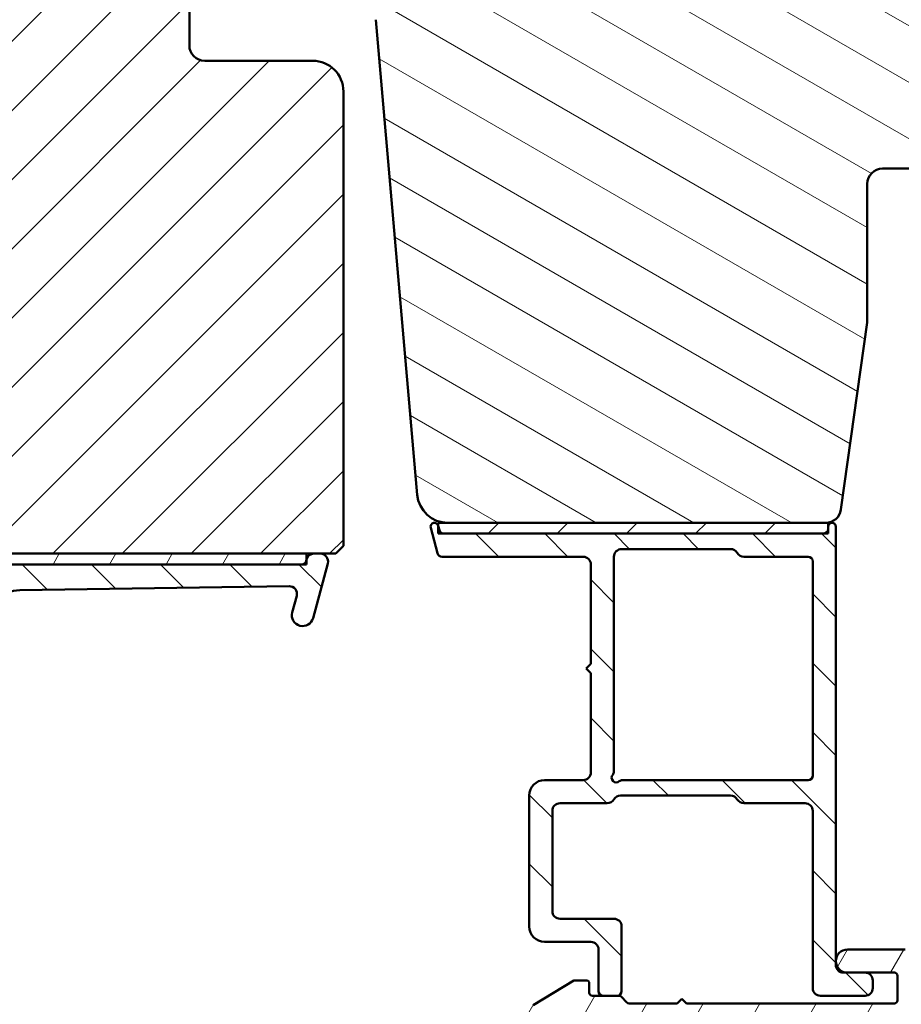
# Model space of a CAD drawing. Units: millimetres. Extents: x 13 to 821, y -287 to 287.
# Drawn here: x 701 to 758, y 44 to 108 of the extents above; entities that cross this region are included whole.
import ezdxf

# ---------------------------------------------------------------- set-up
doc = ezdxf.new("R2010")
doc.units = ezdxf.units.MM
doc.layers.add('Hatch (ISO)', color=8, linetype='Continuous', lineweight=18)
doc.layers.add('Visible (ISO)', color=7, linetype='Continuous', lineweight=50)
pattern_1 = [(45, (620.5727460372877, 4.840562741748045e-07), (-2.245064030267288, 2.245064030267288), [])]
pattern_2 = [(135.00021045915, (620.5727460372877, 4.840562741748045e-07), (-2.245055783671479, -2.245072276832807), [])]
pattern_3 = [(59.99997778074501, (620.5727460372877, 4.840562741748045e-07), (-2.749630041384224, 1.587501066304332), [])]

msp = doc.modelspace()

# ---------------------------------------------------------------- hatches: boundary and pattern name
at = {"layer": 'Hatch (ISO)'}
h = msp.add_hatch(dxfattribs=at)
h.set_pattern_fill('ANSI31', color=256, scale=25.4, angle=105.00024553567, style=0)
h.set_pattern_definition([(150.00024553567, (620.5727460372877, 4.840562741748045e-07), (-1.587488216702059, -2.749637460072167), [])])
edge = h.paths.add_edge_path()
edge.add_line((753.8925968718945, 76.05134397205276), (755.5986463921002, 88.19051707301286))
edge.add_line((755.5986463921002, 88.19051707301286), (755.5986463921002, 97.19051707301286))
edge.add_ellipse((756.5986463921002, 97.19051707301286), major_axis=(1.226379600232675e-15, 0.9999999999999942), ratio=1, start_angle=0, end_angle=90.00000000000023, ccw=False)
edge.add_line((756.5986463921002, 98.19051707301284), (764.5986463920991, 98.19051707301281))
edge.add_line((764.5986463920991, 98.1905170730128), (771.5986463921002, 98.19051707301281))
edge.add_ellipse((771.5986463921004, 99.1905170730128), major_axis=(0.9999999999999698, -2.91207330939397e-14), ratio=1, start_angle=269.9999999999976, end_angle=360.0000000000044)
edge.add_line((772.5986463921004, 99.19051707301284), (772.5986463921004, 149.1905170730128))
edge.add_ellipse((770.5986463921004, 149.1905170730128), major_axis=(-1.710577141878969e-15, 2.000000000000003), ratio=1, start_angle=269.9999999999999, end_angle=359.9999999999997)
edge.add_line((770.5986463921004, 151.1905170730128), (705.5986463921004, 151.1905170730129))
edge.add_ellipse((705.5986463921004, 149.1905170730129), major_axis=(-2.000000000000015, -6.429024996535871e-15), ratio=1, start_angle=269.9999999999997, end_angle=359.9999999999993)
edge.add_line((703.5986463921004, 149.1905170730129), (703.5986463921004, 136.1905170730128))
edge.add_ellipse((704.5986463921004, 136.1905170730128), major_axis=(-3.446825649482991e-15, -0.9999999999999964), ratio=1, start_angle=270.0000000000002, end_angle=360.0000000000002)
edge.add_line((704.5986463921004, 135.1905170730128), (705.5986463920988, 135.1905170730128))
edge.add_line((705.5986463920988, 135.1905170730129), (705.7522117673839, 135.1905170730129))
edge.add_line((705.7522117673839, 135.1905170730129), (720.7986463921004, 135.1905170730128))
edge.add_ellipse((720.7986463921004, 134.8905170730129), major_axis=(0.299999999999998, -3.679138800698023e-16), ratio=1, start_angle=0, end_angle=90.00000000000011, ccw=False)
edge.add_line((721.0986463921004, 134.8905170730128), (730.0986463920985, 134.8905170730128))
edge.add_line((730.0986463920985, 134.8905170730129), (730.5986463921004, 134.8905170730129))
edge.add_line((730.5986463921004, 134.8905170730129), (730.5986463921004, 130.8905170730129))
edge.add_line((730.5986463921004, 130.8905170730129), (724.0986463921004, 130.8905170730128))
edge.add_line((724.0986463921004, 130.8905170730128), (723.5986463921004, 130.3905170730128))
edge.add_line((723.5986463921004, 130.3905170730129), (723.5986463921004, 128.5405170730177))
edge.add_line((723.5986463921004, 128.5405170730177), (723.5986463921002, 126.4405170730129))
edge.add_ellipse((724.5986463921004, 126.4405170730129), major_axis=(7.655404596768575e-15, -0.9999999999999964), ratio=1, start_angle=270.0000000000001, end_angle=359.9999999999991)
edge.add_line((724.5986463921004, 125.4405170730129), (725.5986463921004, 125.4405170730129))
edge.add_line((725.5986463921004, 125.4405170730128), (725.5986463921004, 124.0905170730128))
edge.add_ellipse((726.0986463921004, 124.0905170730128), major_axis=(-5.054081898616976e-15, -0.5000000000000071), ratio=1, start_angle=269.9999999999985, end_angle=359.9999999999999)
edge.add_line((726.0986463921004, 123.5905170730128), (735.2856463921005, 123.5905170730128))
edge.add_line((735.2856463921005, 123.5905170730129), (735.0986463921005, 123.3255170730129))
edge.add_line((735.0986463921004, 123.3255170730128), (735.0986463921002, 118.5976238541994))
edge.add_ellipse((735.5986463921004, 118.5976238541994), major_axis=(-6.131898001163497e-16, -0.5000000000000071), ratio=1, start_angle=270.0000000000001, end_angle=314.9999999999992)
edge.add_line((735.245093001507, 118.2440704636061), (736.0158036796257, 117.4733597854875))
edge.add_ellipse((735.7329609671511, 117.1905170730129), major_axis=(0.2828427124746198, -0.2828427124746251), ratio=1, start_angle=0, end_angle=90.00000000000551, ccw=False)
edge.add_line((736.0158036796257, 116.9076743605382), (735.2450930015071, 116.1369636824196))
edge.add_ellipse((735.5986463921004, 115.7834102918263), major_axis=(-0.3535533905932557, -0.3535533905932282), ratio=1, start_angle=269.9999999999993, end_angle=315.0000000000033)
edge.add_line((735.0986463921004, 115.7834102918263), (735.0986463921004, 111.0555170730128))
edge.add_line((735.0986463921004, 111.0555170730128), (735.2856463921004, 110.7905170730128))
edge.add_line((735.2856463921005, 110.7905170730129), (726.0986463921004, 110.7905170730129))
edge.add_ellipse((726.0986463921004, 110.2905170730128), major_axis=(-0.4999999999999982, 6.131898001163389e-16), ratio=1, start_angle=269.9999999999918, end_angle=360.0000000000001)
edge.add_line((725.5986463921002, 110.2905170730128), (725.5986463921002, 108.9405170730128))
edge.add_line((725.5986463921004, 108.9405170730129), (724.6899548931697, 108.9405170730129))
edge.add_ellipse((724.6899548931696, 107.9405170730129), major_axis=(-0.9999999999999876, 1.010816379723392e-14), ratio=1, start_angle=270.0000000000006, end_angle=365.0000000000015)
edge.add_line((723.6937601950779, 107.8533613302652), (726.3916617379515, 77.01620558751753))
edge.add_ellipse((728.384051134135, 77.19051707301287), major_axis=(0.1743114854953352, -1.992389396183496), ratio=1, start_angle=269.9999999999999, end_angle=354.9999999999989)
edge.add_line((728.384051134135, 75.19051707301287), (752.9023288031528, 75.19051707301283))
edge.add_ellipse((752.902328803153, 76.19051707301283), major_axis=(1.000000000000005, -1.226379600232689e-15), ratio=1, start_angle=270.0000000000001, end_angle=351.9999999999998)
h = msp.add_hatch(dxfattribs=at)
h.set_pattern_fill('ANSI31', color=256, scale=25.4, style=0)
h.set_pattern_definition(pattern_1)
edge = h.paths.add_edge_path()
edge.add_line((672.5986463921004, 97.19051707301273), (666.5986463921004, 97.19051707301273))
edge.add_line((666.5986463921004, 97.19051707301273), (666.5986463921004, 75.19051707301271))
edge.add_ellipse((668.5986463921004, 75.19051707301274), major_axis=(1.736045170053742e-14, -2.000000000000011), ratio=1, start_angle=270, end_angle=359.999999999999)
edge.add_line((668.5986463921004, 73.19051707301274), (719.1986463920774, 73.1905170730127))
edge.add_line((719.1986463920774, 73.1905170730127), (719.6845359199356, 73.1905170730127))
edge.add_line((719.6845359199357, 73.1905170730127), (720.0986463920997, 73.1905170730127))
edge.add_line((720.0986463920997, 73.1905170730127), (721.0986463921004, 73.19051707301273))
edge.add_line((721.0986463921004, 73.19051707301273), (721.5986463921004, 73.69051707301273))
edge.add_line((721.5986463921004, 73.69051707301273), (721.5986463921004, 103.1905170730127))
edge.add_ellipse((719.5986463921004, 103.1905170730127), major_axis=(-4.03777540503554e-15, 2.000000000000006), ratio=1, start_angle=270, end_angle=359.9999999999997)
edge.add_line((719.5986463921004, 105.1905170730127), (712.5986463921004, 105.1905170730127))
edge.add_ellipse((712.5986463921004, 106.1905170730127), major_axis=(-1.000000000000005, 5.613895591780182e-15), ratio=1, start_angle=6.821210263296962e-13, end_angle=89.99999999999608, ccw=False)
edge.add_line((711.5986463921004, 106.1905170730127), (711.5986463921004, 128.1905170730127))
edge.add_ellipse((710.5986463921004, 128.1905170730127), major_axis=(6.278046865439872e-17, 1), ratio=1, start_angle=270, end_angle=359.9999999999997)
edge.add_line((710.5986463921004, 129.1905170730128), (709.398646392099, 129.1905170730128))
edge.add_line((709.3986463920988, 129.1905170730128), (668.5986463921002, 129.1905170730128))
edge.add_ellipse((668.5986463921002, 127.1905170730127), major_axis=(-2.000000000000012, -8.478667503536163e-15), ratio=1, start_angle=269.9999999999997, end_angle=359.9999999999991)
edge.add_line((666.5986463921002, 127.1905170730128), (666.5986463921004, 101.1905170730128))
edge.add_line((666.5986463921004, 101.1905170730127), (672.5986463921004, 101.1905170730127))
edge.add_line((672.5986463921004, 101.1905170730127), (672.5986463921004, 97.19051707301273))
h = msp.add_hatch(dxfattribs=at)
h.set_pattern_fill('ANSI31', color=256, scale=25.4, angle=90.00021045915, style=0)
h.set_pattern_definition(pattern_2)
edge = h.paths.add_edge_path()
edge.add_line((727.8284258354474, 74.71287135948478), (727.7586463920982, 74.97329178738791))
edge.add_line((727.7586463920983, 74.97329178738791), (727.7500907618163, 75.00522183429116))
edge.add_ellipse((727.508609305244, 74.94051707301553), major_axis=(-0.06470476127563064, 0.2414814565722699), ratio=1, start_angle=270.0000000000039, end_angle=449.999999999999)
edge.add_line((727.2671278486717, 74.8758123117399), (727.7127115338892, 73.2128713594848))
edge.add_ellipse((728.0024892817759, 73.29051707301554), major_axis=(0.07764571353075303, -0.289777747886717), ratio=1, start_angle=269.9999999999997, end_angle=345.0000000000005)
edge.add_line((728.0024892817759, 72.99051707301554), (737.158609305244, 72.99051707301554))
edge.add_ellipse((737.158609305244, 72.49051707301552), major_axis=(0.5000000000000043, -2.085652227464266e-15), ratio=1, start_angle=1.0231815394945443e-12, end_angle=90.00000000000841, ccw=False)
edge.add_line((737.6586093052441, 72.49051707301554), (737.6586093052441, 66.04051707301552))
edge.add_line((737.658609305244, 66.04051707301552), (737.358609305244, 65.74051707301552))
edge.add_line((737.358609305244, 65.74051707301552), (737.658609305244, 65.44051707301553))
edge.add_line((737.658609305244, 65.44051707301553), (737.658609305244, 58.99051707301553))
edge.add_ellipse((737.158609305244, 58.99051707301554), major_axis=(-4.306098276714579e-15, -0.5000000000000071), ratio=1, start_angle=1.0231815394945443e-12, end_angle=89.99999999999949, ccw=False)
edge.add_line((737.158609305244, 58.49051707301552), (734.658609305244, 58.49051707301552))
edge.add_ellipse((734.658609305244, 57.49051707301553), major_axis=(-1.000000000000008, -2.490033692822409e-15), ratio=1, start_angle=269.9999999999998, end_angle=359.9999999999996)
edge.add_line((733.658609305244, 57.49051707301553), (733.658609305244, 48.99051707301554))
edge.add_ellipse((734.658609305244, 48.99051707301554), major_axis=(4.710479742072727e-15, -1.000000000000021), ratio=1, start_angle=269.9999999999997, end_angle=359.9999999999996)
edge.add_line((734.658609305244, 47.99051707301551), (737.658609305244, 47.9905170730155))
edge.add_ellipse((737.658609305244, 47.49051707301551), major_axis=(0.4999999999999982, -2.085652227464267e-15), ratio=1, start_angle=1.3073986337985843e-12, end_angle=90.00000000000028, ccw=False)
edge.add_line((738.158609305244, 47.49051707301552), (738.158609305244, 44.79051707301551))
edge.add_ellipse((738.458609305244, 44.79051707301552), major_axis=(8.962660490072887e-15, -0.3000000000000025), ratio=1, start_angle=270, end_angle=359.9999999999978)
edge.add_line((738.458609305244, 44.49051707301552), (739.3586093052439, 44.49051707301552))
edge.add_ellipse((739.358609305244, 44.79051707301552), major_axis=(0.3000000000000025, 2.301322342321943e-15), ratio=1, start_angle=269.999999999986, end_angle=359.9999999999978)
edge.add_line((739.658609305244, 44.79051707301551), (739.658609305244, 48.99051707301552))
edge.add_ellipse((739.158609305244, 48.99051707301552), major_axis=(-1.347938217860464e-16, 0.5000000000000004), ratio=1, start_angle=270, end_angle=360)
edge.add_line((739.158609305244, 49.49051707301552), (735.658609305244, 49.49051707301554))
edge.add_ellipse((735.658609305244, 49.99051707301552), major_axis=(-0.4999999999999893, -4.57568592028667e-15), ratio=1, start_angle=0, end_angle=89.99999999999949, ccw=False)
edge.add_line((735.158609305244, 49.99051707301552), (735.158609305244, 56.49051707301553))
edge.add_ellipse((735.6586093052441, 56.49051707301554), major_axis=(-1.347938217860476e-16, 0.5000000000000049), ratio=1, start_angle=0, end_angle=90, ccw=False)
edge.add_line((735.6586093052441, 56.99051707301553), (738.7255966033518, 56.99051707301552))
edge.add_ellipse((738.7255966033518, 57.49051707301553), major_axis=(0.5000000000000027, 1.347938217860468e-16), ratio=1, start_angle=270, end_angle=329.9999999999997)
edge.add_ellipse((739.5916220071363, 56.99051707301552), major_axis=(0.2499999999999991, 0.4330127018922237), ratio=1, start_angle=30.000000000001478, end_angle=89.99999999999989, ccw=False)
edge.add_line((739.5916220071363, 57.49051707301553), (746.7255966033518, 57.49051707301552))
edge.add_ellipse((746.7255966033518, 56.99051707301552), major_axis=(0.5000000000000071, -4.306098276714578e-15), ratio=1, start_angle=30.00000000000159, end_angle=90.00000000000051, ccw=False)
edge.add_ellipse((747.5916220071363, 57.49051707301553), major_axis=(0.2500000000000015, -0.4330127018922159), ratio=1, start_angle=270.0000000000002, end_angle=330.000000000002)
edge.add_line((747.5916220071363, 56.99051707301552), (751.5586093052441, 56.99051707301552))
edge.add_ellipse((751.5586093052441, 56.49051707301554), major_axis=(0.4999999999999982, 6.899053340986238e-16), ratio=1, start_angle=0, end_angle=89.99999999999989, ccw=False)
edge.add_line((752.0586093052441, 56.49051707301552), (752.0586093052441, 44.99051707301553))
edge.add_ellipse((752.5586093052441, 44.99051707301552), major_axis=(-4.306098276714582e-15, -0.4999999999999941), ratio=1, start_angle=269.9999999999995, end_angle=360.0000000000015)
edge.add_line((752.5586093052441, 44.49051707301552), (755.4586093052441, 44.49051707301552))
edge.add_ellipse((755.4586093052441, 44.99051707301553), major_axis=(0.4999999999999982, -1.530540715151689e-15), ratio=1, start_angle=270.0000000000002, end_angle=360.0000000000002)
edge.add_line((755.9586093052441, 44.99051707301553), (755.9586093052441, 45.49051707301554))
edge.add_ellipse((755.4586093052441, 45.49051707301553), major_axis=(-4.575685920286672e-15, 0.5000000000000002), ratio=1, start_angle=270.0000000000005, end_angle=359.9999999999995)
edge.add_line((755.4586093052441, 45.99051707301552), (754.3086093052441, 45.99051707301551))
edge.add_line((754.3086093052441, 45.99051707301551), (754.0586093052441, 45.99051707301552))
edge.add_ellipse((754.0586093052441, 46.49051707301552), major_axis=(-0.4999999999999982, -1.453183663528419e-15), ratio=1, start_angle=0, end_angle=89.99999999999977, ccw=False)
edge.add_line((753.5586093052441, 46.49051707301552), (753.5586093052441, 74.94051707301553))
edge.add_ellipse((753.308609305244, 74.94051707301553), major_axis=(3.540827919138736e-15, 0.2500000000000001), ratio=1, start_angle=269.9999999999988, end_angle=449.0130776246197)
edge.add_ellipse((753.308609305245, 74.94051707301553), major_axis=(-0.004306048284991423, -0.2499629131464561), ratio=1, start_angle=269.9999999999998, end_angle=270.9869223753765)
edge.add_line((753.058609305244, 74.94051707301553), (753.058609305244, 74.79051707301552))
edge.add_ellipse((752.758609305244, 74.79051707301554), major_axis=(-5.790158500651679e-17, -0.3000000000000002), ratio=1, start_angle=0, end_angle=89.9999999999996, ccw=False)
edge.add_line((752.758609305244, 74.49051707301554), (728.1182035833342, 74.49051707301554))
edge.add_ellipse((728.1182035833342, 74.79051707301554), major_axis=(-0.3000000000000009, -8.087629307162792e-17), ratio=1, start_angle=14.999999999996419, end_angle=89.99999999998641, ccw=False)
edge = h.paths.add_edge_path(flags=0)
edge.add_line((752.058609305244, 72.69051707301553), (752.058609305244, 58.79051707301552))
edge.add_ellipse((751.7586093052441, 58.79051707301552), major_axis=(8.087629307162769e-17, -0.2999999999999997), ratio=1, start_angle=0, end_angle=89.99999999999909, ccw=False)
edge.add_line((751.7586093052441, 58.49051707301552), (739.7054720019038, 58.49051707301552))
edge.add_ellipse((739.7054720019037, 58.19051707301551), major_axis=(-0.3000000000000003, -2.301322342321942e-15), ratio=1, start_angle=269.9999999999995, end_angle=311.4096221092695)
edge.add_ellipse((739.3086093052441, 58.64051707301552), major_axis=(-0.2249999999999996, -0.198431348329844), ratio=1, start_angle=277.18075578145437, end_angle=450.00000000000387, ccw=False)
edge.add_ellipse((738.858609305244, 59.03737976967521), major_axis=(0.1984313483298394, 0.224999999999993), ratio=1, start_angle=269.9999999999982, end_angle=311.4096221092736)
edge.add_line((739.1586093052441, 59.03737976967522), (739.158609305244, 72.99051707301552))
edge.add_ellipse((739.658609305244, 72.99051707301552), major_axis=(1.2529849589954e-15, 0.5000000000000004), ratio=1, start_angle=1.1368683772161603e-13, end_angle=90.00000000000023, ccw=False)
edge.add_line((739.658609305244, 73.49051707301552), (746.7255966033517, 73.49051707301554))
edge.add_ellipse((746.7255966033518, 72.99051707301554), major_axis=(0.4999999999999966, 1.245016846411202e-15), ratio=1, start_angle=29.99999999999909, end_angle=89.99999999999977, ccw=False)
edge.add_ellipse((747.5916220071363, 73.49051707301552), major_axis=(0.249999999999996, -0.4330127018922194), ratio=1, start_angle=270.0000000000005, end_angle=329.9999999999986)
edge.add_line((747.5916220071363, 72.99051707301554), (751.758609305244, 72.99051707301552))
edge.add_ellipse((751.758609305244, 72.69051707301553), major_axis=(0.3, -1.029346731553529e-15), ratio=1, start_angle=2.2737367544323206e-13, end_angle=90.00000000000023, ccw=False)
h = msp.add_hatch(dxfattribs=at)
h.set_pattern_fill('ANSI31', color=256, scale=25.4, style=0)
h.set_pattern_definition(pattern_1)
h.paths.add_polyline_path([(727.7586463920984, 75.19051707301553), (727.7586463920984, 74.9732917873877), (727.7586463920984, 74.49051707301552), (728.1182035833342, 74.49051707301552), (752.758609305244, 74.49051707301541), (753.0586463920986, 74.49051707301543), (753.0586463920986, 74.94482312130052), (753.0586463920986, 75.19051707301543), (752.902328803153, 75.19051707301543), (728.384051134135, 75.19051707301553)])
h = msp.add_hatch(dxfattribs=at)
h.set_pattern_fill('ANSI31', color=256, scale=25.4, angle=90.00021045915, style=0)
h.set_pattern_definition(pattern_2)
edge = h.paths.add_edge_path()
edge.add_line((675.7986463920996, 65.1603491898806), (675.7986463920996, 46.78322341626181))
edge.add_ellipse((675.2986463920996, 46.78322341626181), major_axis=(-2.165796602292333e-15, -0.5000000000000016), ratio=1, start_angle=354.644174957146, end_angle=450.0000000000002, ccw=False)
edge.add_line((675.2519760377531, 46.28540630323216), (668.3519760377532, 46.93228130323217))
edge.add_ellipse((668.3986463920996, 47.4300984162618), major_axis=(-0.4978171130296419, 0.04667035434652658), ratio=1, start_angle=5.355825042857987, end_angle=90.00000000000267, ccw=False)
edge.add_line((667.8986463920996, 47.43009841626178), (667.8986463920996, 48.04051707301322))
edge.add_ellipse((667.2486463920997, 48.04051707301322), major_axis=(-7.104428104537446e-17, 0.6500000000000027), ratio=1, start_angle=270, end_angle=450)
edge.add_line((666.5986463920996, 48.04051707301322), (666.5986463920996, 46.14583453176284))
edge.add_ellipse((667.0986463920996, 46.14583453176286), major_axis=(-2.165796602292336e-15, -0.4999999999999966), ratio=1, start_angle=270.0000000000013, end_angle=354.644174957145)
edge.add_line((667.0519760377531, 45.64801741873321), (682.1453167464462, 44.23301672729322))
edge.add_ellipse((682.0986463920996, 43.73519961426357), major_axis=(0.4978171130296437, -0.04667035434652738), ratio=1, start_angle=5.355825042857987, end_angle=89.99999999999471, ccw=False)
edge.add_line((682.5986463920996, 43.7351996142636), (682.5986463920996, 41.1905170730132))
edge.add_ellipse((682.0986463920996, 41.19051707301321), major_axis=(-8.827134750043271e-15, -0.5000000000000093), ratio=1, start_angle=1.9895196601282805e-12, end_angle=90, ccw=False)
edge.add_line((682.0986463920996, 40.69051707301321), (669.9519888453002, 40.69051707301321))
edge.add_ellipse((669.9519888453002, 40.19051707301327), major_axis=(-0.4999999999996985, 1.610685089979787e-15), ratio=1, start_angle=270.0000000000002, end_angle=282.1791229106554)
edge.add_line((669.8465045265268, 40.67926348833782), (667.9931620733262, 40.27926348833806))
edge.add_ellipse((668.0986463920996, 39.79051707301321), major_axis=(-0.4887464153248412, -0.1054843187735339), ratio=1, start_angle=270.0000000000002, end_angle=437.8208770893461)
edge.add_line((668.0986463920996, 39.29051707301321), (673.2522362305858, 39.29051707301321))
edge.add_line((673.2522362305858, 39.29051707301321), (673.5986463920996, 39.49051707301321))
edge.add_line((673.5986463920996, 39.49051707301321), (673.9450565536134, 39.29051707301321))
edge.add_line((673.9450565536134, 39.29051707301321), (688.5986463920997, 39.29051707301321))
edge.add_ellipse((688.5986463920996, 38.2905170730132), major_axis=(1.000000000000009, -8.77248530308529e-15), ratio=1, start_angle=1.4779288903810084e-12, end_angle=89.99999999999642, ccw=False)
edge.add_line((689.5986463920996, 38.29051707301321), (689.5986463920996, 36.29051707301321))
edge.add_ellipse((689.0986463920997, 36.29051707301321), major_axis=(1.164872471583136e-15, -0.4999999999999982), ratio=1, start_angle=0, end_angle=89.99999999999989, ccw=False)
edge.add_line((689.0986463920997, 35.79051707301321), (682.7986463920996, 35.79051707301321))
edge.add_ellipse((682.7986463920996, 35.09051707301321), major_axis=(-0.7000000000000006, -7.650922574117298e-17), ratio=1, start_angle=270, end_angle=450)
edge.add_line((682.7986463920996, 34.39051707301321), (689.0986463920997, 34.39051707301321))
edge.add_ellipse((689.0986463920997, 33.8905170730132), major_axis=(0.4999999999999982, 5.464944695798047e-17), ratio=1, start_angle=0, end_angle=90, ccw=False)
edge.add_line((689.5986463920997, 33.8905170730132), (689.5986463920997, 31.3905170730132))
edge.add_ellipse((689.0986463920997, 31.39051707301319), major_axis=(1.337732574245986e-14, -0.4999999999999893), ratio=1, start_angle=0, end_angle=90.00000000000051, ccw=False)
edge.add_line((689.0986463920997, 30.89051707301319), (680.1616126283225, 30.89051707301321))
edge.add_ellipse((680.1616126283225, 30.39051707301318), major_axis=(-0.5000000000000339, -6.715987594708924e-15), ratio=1, start_angle=269.9999999999992, end_angle=284.3552301669171)
edge.add_line((680.0376461388973, 30.87490566649949), (678.4746799026744, 30.47490566649948))
edge.add_ellipse((678.5986463920996, 29.99051707301321), major_axis=(-0.1239664894251026, 0.4843885934862788), ratio=0.9999999999999998, start_angle=3.220311614981832e-12, end_angle=165.6447698330842)
edge.add_line((678.5986463920996, 29.49051707301321), (707.9916142742493, 29.49051707301321))
edge.add_ellipse((707.9916142742494, 29.99051707301322), major_axis=(0.5000000000000189, 8.936433643959232e-15), ratio=1, start_angle=269.9999999999908, end_angle=314.9999999999968)
edge.add_line((708.3451676648426, 29.63696368241992), (713.0522744460292, 34.34407046360649))
edge.add_ellipse((713.4058278366225, 33.99051707301317), major_axis=(0.3535533905933114, 0.3535533905932909), ratio=1, start_angle=45.00000000000398, end_angle=89.99999999999432, ccw=False)
edge.add_line((713.4058278366225, 34.49051707301321), (739.0986463920997, 34.49051707301321))
edge.add_ellipse((739.0986463920997, 34.99051707301321), major_axis=(0.4999999999999982, 5.464944695798047e-17), ratio=1, start_angle=270, end_angle=360)
edge.add_line((739.5986463920997, 34.99051707301321), (739.5986463920997, 38.49051707301315))
edge.add_ellipse((739.0986463920997, 38.49051707301315), major_axis=(-1.164872471583136e-15, 0.4999999999999982), ratio=1, start_angle=269.9999999999998, end_angle=359.9999999999997)
edge.add_line((739.0986463920997, 38.99051707301314), (738.0311019241334, 38.99051707301314))
edge.add_ellipse((738.0311019241333, 37.99051707301315), major_axis=(-0.9999999999999976, 8.772485303085291e-15), ratio=1, start_angle=270.0000000000005, end_angle=334.6230664748488)
edge.add_ellipse((737.3986463920996, 38.29051707301314), major_axis=(-0.1285714285714313, -0.2710523708715675), ratio=1, start_angle=270.0000000000033, end_angle=295.3769335251212)
edge.add_ellipse((737.3986463920996, 38.29051707301315), major_axis=(-1.54288210754722e-13, -0.3000000000000025), ratio=1, start_angle=269.9999999999989, end_angle=360.0000000000301)
edge.add_line((737.3986463920996, 37.99051707301315), (738.0486463920996, 37.99051707301315))
edge.add_ellipse((738.0486463920997, 37.69051707301315), major_axis=(0.299999999999998, 3.278966817478819e-17), ratio=1, start_angle=0, end_angle=90, ccw=False)
edge.add_line((738.3486463920997, 37.69051707301315), (738.3486463920997, 36.85051707301333))
edge.add_line((738.3486463920997, 36.85051707301333), (738.3486463920997, 36.29051707301315))
edge.add_ellipse((738.0486463920997, 36.29051707301314), major_axis=(4.473681766675416e-15, -0.3000000000000025), ratio=1, start_angle=0, end_angle=90.0000000000008, ccw=False)
edge.add_line((738.0486463920997, 35.99051707301314), (729.6486463920996, 35.99051707301315))
edge.add_ellipse((729.6486463920996, 36.29051707301315), major_axis=(-0.299999999999998, -3.278966817478819e-17), ratio=1, start_angle=0, end_angle=90, ccw=False)
edge.add_line((729.3486463920997, 36.29051707301315), (729.3486463920997, 37.69051707301315))
edge.add_ellipse((729.6486463920996, 37.69051707301314), major_axis=(4.408102430325837e-15, 0.3000000000000114), ratio=1, start_angle=1.8693119591994787, end_angle=89.99999999999909, ccw=False)
edge.add_ellipse((729.6486463920996, 37.69051707301497), major_axis=(0.2998403492200287, 0.009785958232093649), ratio=1, start_angle=88.13068804079938, end_angle=90.00000000001103, ccw=False)
edge.add_line((729.6486463920996, 37.99051707301315), (730.2986463920997, 37.99051707301315))
edge.add_ellipse((730.2986463920997, 38.29051707301313), major_axis=(0.2999999999999836, -8.848994528826466e-15), ratio=1, start_angle=270.0000000000016, end_angle=359.9999999999711)
edge.add_ellipse((730.2986463920994, 38.2905170730131), major_axis=(1.398553114345949e-13, 0.3000000000002334), ratio=1, start_angle=270.0000000000013, end_angle=295.3769335251664)
edge.add_ellipse((729.666190860066, 37.99051707301313), major_axis=(-0.4285714285714283, 0.9035079029052631), ratio=1, start_angle=270.0000000000005, end_angle=334.6230664748473)
edge.add_line((729.666190860066, 38.99051707301314), (727.0986463920996, 38.99051707301315))
edge.add_ellipse((727.0986463920997, 38.29051707301316), major_axis=(-0.699999999999994, -7.650922574117234e-17), ratio=1, start_angle=270.0000000000058, end_angle=367.1807557814591)
edge.add_ellipse((726.70178369544, 38.24051707301314), major_axis=(0.03749999999999591, -0.2976470224947648), ratio=1, start_angle=269.9999999999994, end_angle=352.8192442185407)
edge.add_line((726.70178369544, 37.94051707301315), (727.9986463920997, 37.94051707301315))
edge.add_ellipse((727.9986463920997, 37.74051707301315), major_axis=(0.2000000000000002, -8.859924418218062e-15), ratio=1, start_angle=5.115907697472721e-12, end_angle=90.00000000000261, ccw=False)
edge.add_line((728.1986463920996, 37.74051707301317), (728.1986463920996, 36.19051707301315))
edge.add_ellipse((727.9986463920997, 36.19051707301315), major_axis=(-1.088363245841964e-15, -0.2000000000000046), ratio=1, start_angle=3.183231456205249e-12, end_angle=90.00000000000028, ccw=False)
edge.add_line((727.9986463920997, 35.99051707301315), (714.7986463920996, 35.99051707301317))
edge.add_ellipse((714.7986463920996, 36.19051707301316), major_axis=(-0.2000000000000013, 8.859924418218062e-15), ratio=1, start_angle=5.115907697472721e-12, end_angle=90.00000000000261, ccw=False)
edge.add_line((714.5986463920997, 36.19051707301315), (714.5986463920997, 37.74051707301317))
edge.add_ellipse((714.7986463920996, 37.74051707301317), major_axis=(-1.132082803408348e-15, 0.1999999999999957), ratio=1, start_angle=0, end_angle=89.99999999999972, ccw=False)
edge.add_line((714.7986463920996, 37.94051707301316), (716.0955090887593, 37.94051707301316))
edge.add_ellipse((716.0955090887593, 38.24051707301317), major_axis=(0.3000000000000069, 8.91457386517604e-15), ratio=1, start_angle=269.9999999999983, end_angle=352.8192442185348)
edge.add_ellipse((715.6986463920997, 38.29051707301315), major_axis=(0.08750000000000693, 0.6945097191544656), ratio=1, start_angle=269.9999999999984, end_angle=367.1807557814576)
edge.add_line((715.6986463920997, 38.99051707301317), (714.1986463920997, 38.99051707301317))
edge.add_ellipse((714.1986463920996, 37.99051707301317), major_axis=(-0.9999999999999953, -1.092988939159608e-16), ratio=1, start_angle=269.9999999999959, end_angle=360)
edge.add_line((713.1986463920996, 37.99051707301317), (713.1986463920996, 36.73691707301316))
edge.add_ellipse((712.1986463920996, 36.73691707301315), major_axis=(3.439967967791429e-15, -0.9999999999999964), ratio=1, start_angle=23.727912944819025, end_angle=90.00000000000028, ccw=False)
edge.add_ellipse((713.4058278366224, 33.99051707301332), major_axis=(-1.830933333333195, -0.8047876296818228), ratio=1, start_angle=269.9999999999999, end_angle=290.350612829643)
edge.add_line((712.014540642823, 35.42729121823221), (707.6893163924805, 31.23899959993135))
edge.add_ellipse((707.3414945940307, 31.59819313623611), major_axis=(-0.3591935363047618, -0.3478217984498411), ratio=1, start_angle=43.765452250583394, end_angle=89.99999999999852, ccw=False)
edge.add_line((707.3226841928927, 31.09854709271228), (693.0422151886855, 31.63617038401994))
edge.add_ellipse((693.0986463920997, 33.13510851459147), major_axis=(-1.498938130571525, 0.05643120341405777), ratio=1, start_angle=2.156021974955479, end_angle=90.00000000000091, ccw=False)
edge.add_line((691.5986463920996, 33.13510851459145), (691.5986463920996, 48.49880587405227))
edge.add_ellipse((692.0986463920996, 48.49880587405227), major_axis=(-6.715987594708909e-15, 0.4999999999999138), ratio=1, start_angle=72.04047400649853, end_angle=90.00000000000028, ccw=False)
edge.add_line((691.6230091070825, 48.65297841733261), (698.2469816654728, 69.08857775729882))
edge.add_ellipse((700.6251680905585, 68.31771504089707), major_axis=(0.7708627164017345, 2.378186425085668), ratio=1, start_angle=18.821503918322776, end_angle=89.99999999999989, ccw=False)
edge.add_line((700.5875586271344, 70.81743213054162), (718.0763917568318, 71.08056015916806))
edge.add_ellipse((718.0839136495165, 70.58061674123915), major_axis=(0.4999434179289078, 0.007521892684829784), ratio=1, start_angle=344.13802207517404, end_angle=449.99999999999875, ccw=False)
edge.add_line((718.566876562661, 70.45120721868788), (718.2776209041064, 69.37169040458497))
edge.add_ellipse((718.9537689825088, 69.19051707301321), major_axis=(-0.1811733315717622, -0.6761480784023454), ratio=1, start_angle=270, end_angle=450.0000000000005)
edge.add_line((719.6299170609111, 69.00934374144146), (720.5816093052442, 72.56110755046195))
edge.add_ellipse((720.0986463920997, 72.69051707301321), major_axis=(0.1294095225512581, 0.4829629131445224), ratio=1, start_angle=269.9999999999989, end_angle=375.0000000000006)
edge.add_line((720.0986463920997, 73.19051707301321), (719.6845359199357, 73.19051707301323))
edge.add_ellipse((719.6845359199357, 72.6905170730132), major_axis=(-0.500000000000016, -8.936433643959232e-15), ratio=1, start_angle=269.999999999999, end_angle=344.9999999999955)
edge.add_line((719.2015730067911, 72.8199265955645), (719.1986463920775, 72.80900432075903))
edge.add_line((719.1986463920774, 72.80900432075902), (719.1728876427374, 72.71287135948242))
edge.add_ellipse((718.8831098948506, 72.7905170730132), major_axis=(-0.0776457135307673, -0.2897777478867437), ratio=1, start_angle=15.000000000004718, end_angle=89.99999999999869, ccw=False)
edge.add_line((718.8831098948507, 72.49051707301317), (677.0064864738212, 72.4905170730132))
edge.add_ellipse((677.006486473821, 71.49051707301322), major_axis=(-0.9999999999999698, 6.552039253834982e-15), ratio=1, start_angle=270.0000000000003, end_angle=320.0381929260294)
edge.add_ellipse((680.3789665745727, 68.66449903166328), major_axis=(-4.138952850922398, 3.46829486892943), ratio=0.9999999999999999, start_angle=0, end_angle=13.89904963559144)
edge.add_ellipse((675.0789178164705, 71.25669562176596), major_axis=(-0.2196776771273168, -0.4491566744154252), ratio=1, start_angle=342.8729504770186, end_angle=449.9999999999998, ccw=False)
edge.add_ellipse((670.6986463920996, 66.59051707301313), major_axis=(-4.301633349631527, 4.038062719341871), ratio=1, start_angle=269.9999999999998, end_angle=313.1898069613586)
edge.add_line((670.6986463920996, 72.49051707301321), (668.292371785419, 72.49051707301321))
edge.add_ellipse((668.292371785419, 72.79051707301322), major_axis=(-0.3000000000000203, 1.467766540810853e-14), ratio=1, start_angle=11.738973657021688, end_angle=90.00000000001643, ccw=False)
edge.add_ellipse((668.292371785419, 72.79051707301319), major_axis=(-0.06103600019866209, 0.2937253933178741), ratio=0.9999999999999998, start_angle=85.4417821244428, end_angle=90.00000000000159, ccw=False)
edge.add_ellipse((667.4986463920997, 72.69051707301321), major_axis=(-0.06249999999999658, 0.496078370824612), ratio=1, start_angle=270.0000000000005, end_angle=352.8192442185411)
edge.add_line((667.4986463920997, 73.19051707301321), (667.0986463920997, 73.19051707301321))
edge.add_ellipse((667.0986463920996, 72.69051707301321), major_axis=(-0.4999999999999982, 3.067852809800272e-15), ratio=1, start_angle=269.9999999999922, end_angle=360.0000000000009)
edge.add_line((666.5986463920996, 72.6905170730132), (666.5986463920996, 70.3905170730132))
edge.add_ellipse((667.0986463920996, 70.3905170730132), major_axis=(5.464944695797982e-17, -0.4999999999999969), ratio=1, start_angle=270, end_angle=379.9999999999996)
edge.add_line((667.2696564637624, 69.92067076262026), (667.7170504207648, 70.08350884595966))
edge.add_ellipse((667.6486463920996, 70.27144737011683), major_axis=(0.1879385241571807, 0.06840402866511572), ratio=1, start_angle=270.0000000000099, end_angle=359.9999999999978)
edge.add_line((667.8365849162568, 70.33985139878195), (667.7347986010761, 70.61950700135037))
edge.add_ellipse((668.204644911469, 70.7905170730132), major_axis=(-0.1710100716628294, 0.4698463103929484), ratio=1, start_angle=340.00000000000034, end_angle=450.00000000000034, ccw=False)
edge.add_line((668.204644911469, 71.29051707301319), (670.6986463920996, 71.29051707301319))
edge.add_ellipse((670.6986463920997, 66.59051707301325), major_axis=(4.699999999999953, 2.438349983084587e-14), ratio=1, start_angle=33.90979529104851, end_angle=90.00000000000063, ccw=False)
edge.add_ellipse((672.524463617899, 67.8178684725621), major_axis=(1.394717499487395, -2.074792302044632), ratio=1, start_angle=62.24231796241372, end_angle=89.99999999999977, ccw=False)
edge.add_ellipse((680.3789665745725, 68.66449903166331), major_axis=(0.5787094960944834, -5.368900755194622), ratio=1, start_angle=270.0000000000001, end_angle=290.1793405973104)
edge.add_ellipse((673.2986463920996, 65.1603491898806), major_axis=(1.108908177779355, -2.240607652681361), ratio=1, start_angle=63.6685461492271, end_angle=90.00000000000102, ccw=False)
edge = h.paths.add_edge_path(flags=0)
edge.add_line((697.0000928441614, 69.78217198645251), (694.4759146544129, 61.99483686486579))
edge.add_line((694.4759146544129, 61.9948368648658), (694.0980287574345, 61.80195801982373))
edge.add_line((694.0980287574346, 61.80195801982373), (694.2909076024766, 61.42407212284525))
edge.add_line((694.2909076024765, 61.42407212284524), (690.1230091070825, 48.56570005220095))
edge.add_ellipse((690.5986463920997, 48.41152750892061), major_axis=(-0.1541725432803508, -0.4756372850171254), ratio=1, start_angle=270.0000000000007, end_angle=287.9595259935016)
edge.add_line((690.0986463920997, 48.4115275089206), (690.0986463920997, 41.79051707301321))
edge.add_ellipse((689.0986463920997, 41.79051707301321), major_axis=(-6.552039253834978e-15, -1.000000000000005), ratio=1, start_angle=2.8421709430404007e-13, end_angle=90.0000000000004, ccw=False)
edge.add_line((689.0986463920997, 40.7905170730132), (685.0986463920997, 40.79051707301321))
edge.add_ellipse((685.0986463920997, 41.79051707301321), major_axis=(-0.9999999999999987, -1.092988939159612e-16), ratio=1, start_angle=0, end_angle=90, ccw=False)
edge.add_line((684.0986463920997, 41.79051707301321), (684.0986463920997, 45.74051707301321))
edge.add_ellipse((683.3486463920996, 45.74051707301319), major_axis=(-1.340465046593885e-14, 0.7499999999999996), ratio=1, start_angle=269.9999999999996, end_angle=431.381887427598)
edge.add_ellipse((682.1640619771579, 46.13959070516259), major_axis=(-0.159629452859753, -0.47383376597673), ratio=1, start_angle=13.262287529543187, end_angle=90.00000000000051, ccw=False)
edge.add_line((682.1173916228113, 45.64177359213296), (677.6519760377531, 46.06040630323216))
edge.add_ellipse((677.6986463920996, 46.5582234162618), major_axis=(-0.4978171130296437, 0.04667035434652738), ratio=1, start_angle=5.355825042857987, end_angle=90.00000000000279, ccw=False)
edge.add_line((677.1986463920996, 46.55822341626178), (677.1986463920996, 65.50475812067234))
edge.add_ellipse((674.6986463920997, 65.50475812067234), major_axis=(-2.732472347899041e-16, 2.50000000000003), ratio=1, start_angle=270, end_angle=299.0854835688475)
edge.add_ellipse((680.3789665745727, 68.66449903166333), major_axis=(-3.495581650752622, -1.94445594522522), ratio=0.9999999999999998, start_angle=295.0553984834687, end_angle=359.99999999999983, ccw=False)
edge.add_ellipse((677.2992192343538, 70.8905170730132), major_axis=(0.1171588442815353, 0.1620919652746423), ratio=1, start_angle=35.85911794767833, end_angle=89.99999999998312, ccw=False)
edge.add_line((677.2992192343538, 71.09051707301316), (690.0986463920996, 71.0905170730132))
edge.add_ellipse((690.0986463920997, 70.59051707301319), major_axis=(0.5000000000000071, 4.495541545458608e-15), ratio=1, start_angle=299.99999999999943, end_angle=450.0000000000076, ccw=False)
edge.add_ellipse((690.5986463920997, 69.72449166922878), major_axis=(-0.4330127018921991, -0.2499999999999592), ratio=1, start_angle=270.0000000000022, end_angle=330.0000000000075)
edge.add_line((690.0986463920997, 69.72449166922874), (690.0986463920997, 68.5905170730132))
edge.add_ellipse((690.5986463920997, 68.5905170730132), major_axis=(5.464944695797994e-17, -0.4999999999999982), ratio=1, start_angle=270.0000000000005, end_angle=419.9999999999999)
edge.add_line((691.0316590939918, 68.34051707301322), (692.4750347669659, 70.84051707301323))
edge.add_ellipse((692.9080474688581, 70.59051707301322), major_axis=(0.2499999999999947, 0.4330127018922082), ratio=1, start_angle=29.999999999996476, end_angle=89.99999999999801, ccw=False)
edge.add_line((692.9080474688582, 71.0905170730132), (696.0488182741271, 71.0905170730132))
edge.add_ellipse((696.0488182741271, 70.09051707301322), major_axis=(0.9999999999999964, 1.092988939159609e-16), ratio=1, start_angle=342.0404740065014, end_angle=450, ccw=False)
h = msp.add_hatch(dxfattribs=at)
h.set_pattern_fill('ANSI31', color=256, scale=25.4, angle=14.999977780745, style=0)
h.set_pattern_definition(pattern_3)
h.paths.add_polyline_path([(667.9986463921011, 73.1905170730126), (667.9986463921011, 72.72948107281456), (667.9986463921011, 72.4905170730126), (668.292371785419, 72.4905170730126), (670.6986463920997, 72.4905170730126), (677.006486473821, 72.4905170730126), (718.8831098948506, 72.4905170730126), (719.1986463920774, 72.4905170730126), (719.1986463920774, 72.80900432075936), (719.1986463920774, 73.1905170730126), (668.5986463921005, 73.19051707301261)])
h = msp.add_hatch(dxfattribs=at)
h.set_pattern_fill('ANSI31', color=256, scale=25.4, angle=14.999977780745, style=0)
h.set_pattern_definition(pattern_3)
edge = h.paths.add_edge_path()
edge.add_line((743.858609305244, 43.99051707301549), (743.5586093052441, 44.29051707301549))
edge.add_line((743.558609305244, 44.29051707301549), (743.2586093052439, 43.99051707301549))
edge.add_line((743.258609305244, 43.99051707301549), (740.1414520177186, 43.99051707301548))
edge.add_ellipse((740.1414520177186, 44.19051707301548), major_axis=(-0.1999999999999932, -5.129222784143694e-15), ratio=1, start_angle=44.999999999995396, end_angle=89.99999999999852, ccw=False)
edge.add_line((740.0000306614813, 44.04909571677818), (739.6171879490067, 44.4319384292528))
edge.add_ellipse((739.4757665927693, 44.29051707301546), major_axis=(-0.141421356237324, 0.1414213562373141), ratio=1, start_angle=270.0000000000068, end_angle=315.0000000000018)
edge.add_line((739.4757665927693, 44.49051707301547), (739.358609305244, 44.49051707301554))
edge.add_line((739.358609305244, 44.49051707301554), (738.458609305244, 44.49051707301553))
edge.add_line((738.458609305244, 44.49051707301553), (737.7586093052439, 44.49051707301547))
edge.add_ellipse((737.758609305244, 44.69051707301547), major_axis=(-0.1999999999999946, -9.570114882644319e-15), ratio=1, start_angle=0, end_angle=89.99999999999733, ccw=False)
edge.add_line((737.558609305244, 44.69051707301548), (737.558609305244, 45.29051707301547))
edge.add_ellipse((737.358609305244, 45.29051707301547), major_axis=(3.752561412857557e-15, 0.1999999999999957), ratio=1, start_angle=270.0000000000011, end_angle=360.0000000000023)
edge.add_line((737.358609305244, 45.49051707301547), (736.5586093052441, 45.49051707301547))
edge.add_line((736.5586093052441, 45.49051707301547), (733.9182211020418, 43.88090527621767))
edge.add_ellipse((734.3086093052441, 43.24051707301546), major_axis=(-0.3903882032022054, 0.6403882032022111), ratio=0.9999999999999999, start_angle=1.017777498068325e-12, end_angle=148.6330222253679)
edge.add_line((734.3086093052441, 42.49051707301546), (774.358609305244, 42.4905170730156))
edge.add_ellipse((774.358609305244, 42.6905170730156), major_axis=(0.2000000000000002, 7.577196246821559e-16), ratio=1, start_angle=269.9999999999998, end_angle=359.9999999999998)
edge.add_line((774.5586093052441, 42.6905170730156), (774.5586093052441, 46.2405170730156))
edge.add_ellipse((773.808609305244, 46.2405170730156), major_axis=(-5.356797632724451e-15, 0.7499999999999998), ratio=1, start_angle=270.0000000000002, end_angle=354.7302258299355)
edge.add_ellipse((773.808609305244, 46.24051707301565), major_axis=(-0.7468299666230506, 0.06888396731991826), ratio=1, start_angle=270.0000000000004, end_angle=280.5395483401321)
edge.add_ellipse((773.808609305244, 46.2405170730156), major_axis=(-0.7468299666231006, -0.06888396731997842), ratio=1, start_angle=269.999999999997, end_angle=354.7302258299289)
edge.add_line((773.058609305244, 46.24051707301562), (773.0586093052441, 43.9905170730156))
edge.add_line((773.0586093052441, 43.99051707301559), (769.7586093052441, 43.99051707301558))
edge.add_ellipse((769.758609305244, 44.19051707301558), major_axis=(-0.1999999999999999, -1.243442197955661e-15), ratio=1, start_angle=0, end_angle=89.99999999999972, ccw=False)
edge.add_line((769.5586093052441, 44.19051707301558), (769.5586093052441, 46.87504701917766))
edge.add_ellipse((769.358609305244, 46.87504701917766), major_axis=(-1.243442197955671e-15, 0.200000000000003), ratio=1, start_angle=270.0000000000022, end_angle=329.9999999999991)
edge.add_line((769.458609305244, 47.04825209993454), (768.683609305244, 47.4956985585565))
edge.add_ellipse((768.308609305244, 46.84617950571817), major_axis=(-0.6495190528383312, 0.3749999999999953), ratio=1, start_angle=269.9999999999985, end_angle=451.7262863686335)
edge.add_ellipse((767.858609305244, 46.00951947918409), major_axis=(0.1761389529545441, -0.09473684210526463), ratio=1, start_angle=28.273713631365126, end_angle=90.00000000000063, ccw=False)
edge.add_line((768.058609305244, 46.00951947918409), (768.058609305244, 43.99051707301558))
edge.add_line((768.0586093052441, 43.99051707301558), (759.2586093052441, 43.99051707301554))
edge.add_ellipse((759.258609305244, 44.19051707301555), major_axis=(-0.1999999999999993, -6.883306856430816e-16), ratio=1, start_angle=0, end_angle=89.99999999999977, ccw=False)
edge.add_line((759.058609305244, 44.19051707301555), (759.058609305244, 46.49051707301555))
edge.add_ellipse((758.0586093052441, 46.49051707301554), major_axis=(-6.772322502090899e-15, 1.000000000000003), ratio=1, start_angle=270.0000000000006, end_angle=359.9999999999999)
edge.add_line((758.0586093052441, 47.49051707301554), (754.3086093052441, 47.49051707301553))
edge.add_ellipse((754.3086093052441, 46.74051707301553), major_axis=(-0.7499999999999996, 1.859652027339065e-15), ratio=1, start_angle=270.0000000000002, end_angle=450.0000000000001)
edge.add_line((754.3086093052441, 45.99051707301552), (755.4586093052442, 45.99051707301554))
edge.add_line((755.4586093052441, 45.99051707301555), (757.358609305244, 45.99051707301554))
edge.add_ellipse((757.358609305244, 45.79051707301554), major_axis=(0.1999999999999996, 6.883306856430819e-16), ratio=1, start_angle=0, end_angle=89.99999999999977, ccw=False)
edge.add_line((757.5586093052441, 45.79051707301554), (757.5586093052441, 44.19051707301554))
edge.add_ellipse((757.358609305244, 44.19051707301554), major_axis=(1.79855371026824e-15, -0.2000000000000002), ratio=1, start_angle=0, end_angle=89.99999999999949, ccw=False)
edge.add_line((757.358609305244, 43.99051707301554), (743.858609305244, 43.9905170730155))

# ---------------------------------------------------------------- linework, layer by layer
at = {"layer": 'Visible (ISO)'}
for p, q in [((711.5986463921004, 106.1905170730127), (711.5986463921004, 128.1905170730128)), ((723.6937601950779, 107.8533613302652), (726.3916617379516, 77.01620558751753)), ((719.5986463921004, 105.1905170730127), (712.5986463921004, 105.1905170730127)), ((721.5986463921004, 73.69051707301273), (721.5986463921004, 103.1905170730127)), ((756.5986463921002, 98.19051707301284), (771.5986463921002, 98.19051707301284)), ((755.5986463921002, 88.19051707301284), (755.5986463921002, 97.19051707301286)), ((753.8925968718945, 76.05134397205276), (755.5986463921002, 88.19051707301284)), ((727.2671278486721, 74.87581231173976), (727.7127115338894, 73.21287135948478)), ((727.8284258354477, 74.71287135948478), (727.7500907618165, 75.00522183429116)), ((727.7586463920984, 75.19051707301551), (727.7586463920984, 74.49051707301552)), ((753.0586463920986, 75.19051707301543), (727.7586463920984, 75.19051707301551)), ((728.384051134135, 75.19051707301286), (752.902328803153, 75.19051707301283)), ((753.0586093052441, 74.94051707301553), (753.0586093052441, 74.79051707301554)), ((753.0586463920986, 74.49051707301541), (753.0586463920986, 75.19051707301543)), ((753.5586093052441, 46.49051707301552), (753.5586093052441, 74.94051707301553)), ((727.7586463920983, 74.49051707301552), (753.0586463920986, 74.49051707301541)), ((752.758609305244, 74.49051707301554), (728.1182035833345, 74.49051707301554)), ((721.0986463921004, 73.19051707301274), (721.5986463921004, 73.69051707301273)), ((719.1986463920774, 73.1905170730126), (667.9986463921011, 73.1905170730126)), ((668.5986463921004, 73.19051707301274), (721.0986463921004, 73.19051707301274)), ((719.1986463920774, 72.49051707301261), (719.1986463920774, 73.1905170730126)), ((720.0986463920997, 73.19051707301323), (719.6845359199357, 73.19051707301323)), ((728.0024892817761, 72.99051707301554), (737.1586093052442, 72.99051707301552)), ((739.1586093052442, 59.0373797696752), (739.1586093052442, 72.99051707301552)), ((739.6586093052442, 73.49051707301552), (746.725596603352, 73.49051707301554)), ((747.5916220071363, 72.99051707301552), (751.758609305244, 72.99051707301552)), ((667.9986463921011, 72.49051707301261), (719.1986463920774, 72.49051707301261)), ((718.8831098948506, 72.49051707301318), (677.006486473821, 72.49051707301321)), ((719.201573006791, 72.8199265955645), (719.1728876427374, 72.71287135948243)), ((719.629917060911, 69.00934374144146), (720.5816093052441, 72.56110755046197)), ((737.6586093052442, 72.49051707301552), (737.6586093052442, 66.04051707301552)), ((752.0586093052441, 72.69051707301553), (752.0586093052441, 58.79051707301552)), ((700.5875586271344, 70.81743213054162), (718.0763917568318, 71.08056015916807)), ((718.566876562661, 70.4512072186879), (718.2776209041064, 69.37169040458497)), ((737.6586093052442, 66.04051707301552), (737.3586093052442, 65.74051707301552)), ((737.3586093052442, 65.74051707301552), (737.6586093052442, 65.44051707301553)), ((737.6586093052442, 65.44051707301553), (737.6586093052442, 58.99051707301552)), ((737.1586093052442, 58.49051707301552), (734.6586093052442, 58.49051707301552)), ((751.7586093052441, 58.49051707301552), (739.7054720019039, 58.49051707301552)), ((733.6586093052442, 57.49051707301552), (733.6586093052442, 48.99051707301552)), ((735.6586093052442, 56.99051707301552), (738.725596603352, 56.99051707301552)), ((739.5916220071364, 57.49051707301553), (746.725596603352, 57.49051707301552)), ((747.5916220071364, 56.99051707301552), (751.5586093052441, 56.99051707301553)), ((735.1586093052442, 49.99051707301552), (735.1586093052442, 56.49051707301552)), ((752.0586093052441, 56.49051707301552), (752.0586093052441, 44.99051707301553)), ((739.1586093052442, 49.49051707301552), (735.6586093052442, 49.49051707301553)), ((739.6586093052442, 44.79051707301551), (739.6586093052442, 48.99051707301552)), ((734.6586093052442, 47.99051707301552), (737.6586093052442, 47.9905170730155)), ((738.1586093052442, 47.49051707301551), (738.1586093052442, 44.79051707301551)), ((758.058609305244, 47.49051707301555), (754.308609305244, 47.49051707301553)), ((736.558609305244, 45.49051707301548), (733.9182211020418, 43.88090527621767)), ((737.358609305244, 45.49051707301548), (736.558609305244, 45.49051707301548)), ((755.4586093052441, 45.99051707301552), (754.0586093052441, 45.99051707301552)), ((754.308609305244, 45.99051707301554), (757.358609305244, 45.99051707301555)), ((755.9586093052441, 44.99051707301553), (755.9586093052441, 45.49051707301554)), ((757.558609305244, 45.79051707301554), (757.558609305244, 44.19051707301554)), ((737.558609305244, 44.69051707301548), (737.558609305244, 45.29051707301548)), ((739.4757665927693, 44.49051707301548), (737.758609305244, 44.49051707301548)), ((738.4586093052442, 44.49051707301552), (739.3586093052443, 44.49051707301552)), ((740.0000306614813, 44.04909571677817), (739.6171879490066, 44.4319384292528)), ((743.558609305244, 44.29051707301549), (743.258609305244, 43.9905170730155)), ((743.858609305244, 43.9905170730155), (743.558609305244, 44.2905170730155)), ((752.5586093052441, 44.49051707301552), (755.4586093052441, 44.49051707301552)), ((743.258609305244, 43.99051707301549), (740.1414520177186, 43.99051707301548)), ((757.358609305244, 43.99051707301555), (743.858609305244, 43.99051707301549))]:
    msp.add_line(p, q, dxfattribs=at)
for centre, radius, start, end in [((712.5986463921004, 106.1905170730127), 1.000000000000005, 180, 270), ((719.5986463921004, 103.1905170730127), 2.000000000000012, 0, 90), ((756.5986463921002, 97.19051707301286), 0.9999999999999942, 90, 180), ((728.384051134135, 77.19051707301287), 1.999999999999997, 185.0000000000005, 270), ((752.902328803153, 76.19051707301283), 1.000000000000005, 270, 351.9999999999998), ((727.5086093052442, 74.94051707301553), 0.2500000000000022, 14.99999999999828, 194.9999999999982), ((752.758609305244, 74.79051707301554), 0.3000000000000002, 270, 0), ((753.3086093052441, 74.94051707301553), 0.2500000000000001, 0, 180), ((728.1182035833344, 74.79051707301554), 0.3000000000000004, 195.0000000000001, 270), ((719.6845359199356, 72.6905170730132), 0.500000000000016, 90, 164.999999999999), ((720.0986463920997, 72.69051707301321), 0.499999999999988, 345.0000000000003, 90), ((728.0024892817761, 73.29051707301554), 0.2999999999999956, 194.9999999999986, 270), ((737.1586093052442, 72.49051707301552), 0.5000000000000043, 0, 90), ((739.6586093052441, 72.99051707301552), 0.5000000000000006, 90, 180), ((746.7255966033518, 72.99051707301554), 0.4999999999999952, 30.00000000000028, 90), ((747.5916220071363, 73.49051707301552), 0.4999999999999968, 210.0000000000002, 270), ((751.758609305244, 72.69051707301553), 0.3, 0, 90), ((718.8831098948506, 72.79051707301318), 0.3000000000000035, 270.0000000000065, 345.0000000000022), ((718.0839136495165, 70.58061674123915), 0.5000000000000004, 345.0000000000007, 90.86197792482717), ((700.6251680905585, 68.31771504089708), 2.500000000000004, 90.86197792482717, 162.0404740065006), ((718.9537689825087, 69.19051707301321), 0.6999999999999971, 165.0000000000008, 345.0000000000008), ((737.1586093052442, 58.99051707301554), 0.5000000000000028, 270, 0), ((739.3086093052442, 58.64051707301552), 0.2999999999999984, 138.5903778907283, 311.4096221092694), ((738.8586093052442, 59.0373797696752), 0.2999999999999905, 318.590377890729, 0), ((734.6586093052442, 57.49051707301552), 1.000000000000008, 90, 180), ((739.7054720019039, 58.19051707301551), 0.3000000000000003, 90, 131.4096221092693), ((751.758609305244, 58.79051707301552), 0.2999999999999998, 270, 0), ((735.6586093052442, 56.49051707301552), 0.500000000000005, 90, 180), ((738.725596603352, 57.49051707301551), 0.499999999999996, 270, 330.0000000000005), ((739.5916220071364, 56.99051707301552), 0.5000000000000023, 90, 149.9999999999997), ((746.7255966033518, 56.99051707301552), 0.5000000000000071, 30.0000000000016, 90), ((747.5916220071363, 57.49051707301552), 0.4999999999999935, 210.0000000000002, 270), ((751.5586093052441, 56.49051707301552), 0.4999999999999982, 0, 90), ((735.6586093052442, 49.99051707301552), 0.4999999999999893, 180, 270), ((739.1586093052441, 48.99051707301552), 0.5000000000000006, 0, 90), ((734.6586093052442, 48.99051707301554), 1.000000000000021, 180, 270), ((737.6586093052442, 47.49051707301552), 0.4999999999999893, 0, 90), ((754.308609305244, 46.74051707301553), 0.7499999999999996, 90, 270), ((754.0586093052441, 46.49051707301552), 0.4999999999999982, 180, 270), ((737.358609305244, 45.29051707301548), 0.1999999999999957, 0, 90.00000000000652), ((755.4586093052441, 45.49051707301553), 0.5000000000000002, 0, 90), ((757.358609305244, 45.79051707301554), 0.1999999999999996, 0, 90), ((738.4586093052442, 44.79051707301552), 0.3000000000000025, 180, 270), ((739.3586093052442, 44.79051707301552), 0.3000000000000025, 270, 0), ((752.5586093052441, 44.99051707301553), 0.4999999999999991, 180, 270), ((755.4586093052441, 44.99051707301553), 0.4999999999999982, 270, 0), ((737.758609305244, 44.69051707301548), 0.1999999999999946, 180, 270.0000000000065), ((739.4757665927693, 44.29051707301547), 0.2000000000000135, 45.00000000000159, 90.00000000000652), ((757.358609305244, 44.19051707301554), 0.2000000000000002, 270, 0), ((740.1414520177186, 44.19051707301548), 0.1999999999999932, 224.9999999999988, 270)]:
    msp.add_arc(centre, radius, start, end, dxfattribs=at)

doc.saveas('drawing.dxf')
